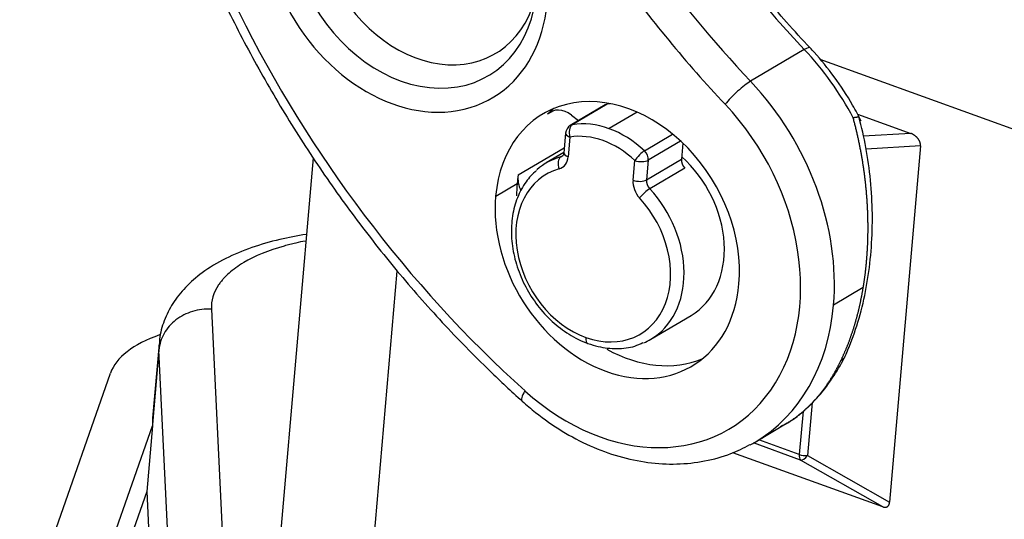
# Model space of a CAD drawing. Units: inches. Extents: x 3437 to 8777, y -2602 to -2282.
# Drawn here: x 8333 to 8353, y -2566 to -2555 of the extents above; entities that cross this region are included whole.
import ezdxf

# ---------------------------------------------------------------- set-up
doc = ezdxf.new("R2010")
doc.units = ezdxf.units.IN
doc.header["$MEASUREMENT"] = 0
doc.layers.add('1', color=7, linetype='Continuous')

msp = doc.modelspace()

# ---------------------------------------------------------------- linework, layer by layer
at = {"layer": '1', "color": 7, "linetype": 'Continuous', "lineweight": 25}
for p, q in [((8348.738, -2555.99), (8347.637, -2556.641)), ((8354.718, -2558.235), (8349.061, -2556.195)), ((8343.598, -2557.245), (8343.474, -2557.318)), ((8344.658, -2557.124), (8343.942, -2557.548)), ((8344.699, -2557.109), (8343.984, -2557.533)), ((8345.311, -2557.274), (8344.739, -2557.612)), ((8343.965, -2557.334), (8344.111, -2557.448)), ((8349.828, -2557.316), (8350.918, -2557.709)), ((8343.844, -2557.703), (8343.809, -2558.107)), ((8343.934, -2557.785), (8343.899, -2558.189)), ((8345.461, -2558.066), (8346.04, -2557.724)), ((8346.204, -2557.867), (8345.54, -2558.26)), ((8350.918, -2557.709), (8349.947, -2557.769)), ((8342.874, -2558.562), (8343.818, -2558.002)), ((8346.249, -2557.909), (8346.22, -2558.24)), ((8351.119, -2557.967), (8350.004, -2558.035)), ((8351.119, -2557.967), (8350.485, -2565.271)), ((8338.671, -2558.212), (8338.003, -2565.916)), ((8343.81, -2558.104), (8343.451, -2558.316)), ((8343.75, -2558.188), (8343.79, -2558.164)), ((8343.81, -2558.105), (8343.809, -2558.107)), ((8345.228, -2558.669), (8345.263, -2558.265)), ((8345.505, -2558.663), (8346.22, -2558.24)), ((8345.54, -2558.26), (8345.505, -2558.663)), ((8346.287, -2558.422), (8345.571, -2558.845)), ((8342.413, -2558.996), (8342.853, -2558.735)), ((8339.786, -2567.565), (8340.396, -2560.531)), ((8349.946, -2560.871), (8349.337, -2561.231)), ((8336.587, -2561.314), (8336.811, -2566.001)), ((8345.591, -2561.93), (8346.416, -2561.442)), ((8335.515, -2562.021), (8335.382, -2563.545)), ((8335.512, -2562.15), (8335.38, -2563.674)), ((8335.737, -2566.837), (8335.512, -2562.15)), ((8332.658, -2567.942), (8334.519, -2562.623)), ((8348.897, -2563.225), (8348.803, -2564.312)), ((8348.712, -2563.404), (8348.635, -2564.29)), ((8333.84, -2568.105), (8335.381, -2563.701)), ((8335.381, -2563.701), (8335.264, -2565.046)), ((8335.38, -2563.674), (8335.381, -2563.701)), ((8347.728, -2564.035), (8348.389, -2563.644)), ((8348.663, -2564.404), (8347.694, -2564.055)), ((8348.635, -2564.29), (8347.804, -2563.99)), ((8350.346, -2565.363), (8347.272, -2564.254)), ((8348.803, -2564.312), (8350.485, -2565.271)), ((8350.346, -2565.363), (8348.663, -2564.404)), ((8335.264, -2565.046), (8333.966, -2568.757)), ((8335.264, -2565.046), (8335.486, -2569.664))]:
    msp.add_line(p, q, dxfattribs=at)
msp.add_arc((8344.044, -2557.72), 0.2, 120.6188, 175.0402, dxfattribs=at)
for centre, major_axis, ratio, start_param, end_param in [((8351.635, -2548.901), (10.441, -17.642), 0.768604, 4.137384, 5.099075), ((8340.572, -2553.976), (-1.777, 3.002), 0.768604, 1.490522, 4.520404), ((8358.559, -2543.626), (-10.186, 17.211), 0.768604, 1.683826, 1.856529), ((8357.458, -2544.278), (10.186, -17.211), 0.768604, 4.825418, 4.998121), ((8357.183, -2544.441), (-10.441, 17.642), 0.768604, 1.683826, 1.856529), ((8341.013, -2553.716), (-1.395, 2.356), 0.768604, 1.490522, 3.849522), ((8340.71, -2553.895), (1.556, -2.63), 0.768604, 4.632115, 7.049724), ((8348.492, -2556.299), (0.364, 0.343), 0.180313, 6.283061, 6.957056), ((8346.283, -2559.08), (2.547, -4.303), 0.768604, 1.509028, 1.856529), ((8347.391, -2556.95), (0.364, 0.343), 0.180313, 0.67387, 2.244667), ((8345.182, -2559.732), (-2.547, 4.303), 0.768604, 3.962852, 4.998121), ((8344.906, -2559.895), (1.528, -2.582), 0.768604, 0.821259, 3.962852), ((8344.906, -2559.895), (2.292, -3.873), 0.768604, 5.099075, 8.139714), ((8343.786, -2557.704), (-0.255, 0.43), 0.768604, 5.184582, 6.471584), ((8345.347, -2559.634), (1.528, -2.582), 0.768604, 3.25277, 3.329992), ((8344.759, -2557.297), (-0.102, 0.172), 0.768604, 5.994202, 6.283194), ((8345.299, -2558.982), (-1.019, 1.721), 0.768604, 5.954292, 5.994202), ((8344.044, -2557.72), (0.033, -0.197), 0.613198, 3.374482, 4.945278), ((8344.044, -2557.72), (0.102, -0.172), 0.768604, 2.852609, 3.141602), ((8344.583, -2559.406), (-1.019, 1.721), 0.768604, 5.533648, 5.994202), ((8344.583, -2559.406), (-1.019, 1.721), 0.768604, 5.073094, 5.533648), ((8344.044, -2557.72), (0.199, -0.017), 0.435844, 3.141593, 4.165188), ((8344.473, -2559.471), (0.917, -1.549), 0.768604, 1.931501, 2.852609), ((8345.374, -2558.2), (-0.137, -0.146), 0.22578, 3.803246, 5.374043), ((8345.374, -2558.2), (0.102, -0.172), 0.768604, 0.821259, 1.931501), ((8344.521, -2560.123), (-1.07, 1.807), 0.768604, 6.082536, 6.43004), ((8343.823, -2558.373), (-0.054, 0.192), 0.62689, 0.164389, 1.735185), ((8343.566, -2558.069), (0.204, -0.344), 0.768604, 6.082536, 7.104444), ((8343.676, -2558.004), (-0.102, 0.172), 0.768604, 2.940943, 3.141716), ((8344.009, -2558.124), (-0.199, 0.017), 0.435844, 0, 1.023595), ((8345.374, -2558.2), (-0.199, 0.017), 0.435844, 1.023595, 2.594391), ((8346.387, -2558.3), (0.102, -0.172), 0.768604, 3.962852, 4.98476), ((8345.347, -2559.634), (-1.07, 1.807), 0.768604, 3.14162, 5.102219), ((8344.411, -2560.188), (0.968, -1.635), 0.768604, 2.940943, 5.533648), ((8345.347, -2559.634), (1.528, -2.582), 0.768604, 3.89758, 3.962852), ((8343.286, -2558.74), (-0.255, 0.43), 0.768604, 0.755987, 1.460742), ((8345.561, -2558.789), (0.204, -0.344), 0.768604, 3.962852, 4.98476), ((8345.339, -2558.604), (0.199, -0.017), 0.435844, 4.165188, 5.735984), ((8345.671, -2558.723), (-0.102, 0.172), 0.768604, 0.821259, 1.843167), ((8345.347, -2559.634), (1.528, -2.582), 0.768604, 3.962852, 4.05705), ((8345.471, -2558.967), (0.147, 0.136), 0.172096, 0.675738, 2.246534), ((8344.521, -2560.123), (-1.07, 1.807), 0.768604, 3.14163, 4.98476), ((8344.906, -2559.895), (1.528, -2.582), 0.768604, 3.962852, 7.104444), ((8344.411, -2560.188), (0.968, -1.635), 0.768604, 5.533648, 8.126352), ((8345.182, -2559.732), (-2.547, 4.303), 0.768604, 3.14159, 3.962852), ((8337.87, -2563.078), (3.386, -0.294), 0.435844, 2.372325, 3.030724), ((8344.373, -2561.827), (0.068, 0.188), 0.468281, 2.086642, 3.141923), ((8344.521, -2560.123), (-1.07, 1.807), 0.768604, 3.041973, 3.14163), ((8340.496, -2562.453), (4.981, -0.432), 0.435844, 3.145433, 3.200494), ((8345.347, -2559.634), (1.528, -2.582), 0.768604, 5.362284, 6.17198), ((8343.289, -2562.824), (-0.335, -0.372), 0.241253, 5.36911, 6.282823), ((8340.364, -2563.978), (-4.981, 0.432), 0.435844, 6.283183, 6.342087), ((8345.182, -2559.732), (-2.547, 4.303), 0.768604, 3.11223, 3.14159), ((8348.745, -2564.225), (-0.068, -0.188), 0.468281, 5.228235, 6.104293), ((8348.745, -2564.225), (-0.199, 0.017), 0.435844, 1.023595, 1.899653), ((8348.745, -2564.225), (0.099, 0.174), 0.479796, 3.321763, 4.470285)]:
    msp.add_ellipse(centre, major_axis=major_axis, ratio=ratio, start_param=start_param, end_param=end_param, dxfattribs=at)
for points, knots in [([(8334.354, -2545.915), (8334.371, -2546.149), (8334.431, -2546.827), (8334.581, -2547.956), (8334.838, -2549.297), (8335.172, -2550.636), (8335.583, -2551.966), (8336.068, -2553.281), (8336.624, -2554.576), (8337.25, -2555.844), (8337.943, -2557.08), (8338.699, -2558.278), (8339.515, -2559.433), (8340.387, -2560.54), (8341.311, -2561.592), (8342.173, -2562.474), (8342.73, -2562.994), (8342.955, -2563.196)], [0, 0, 0, 0, 0.037324, 0.107793, 0.178273, 0.248757, 0.319242, 0.389729, 0.460216, 0.530703, 0.601192, 0.671683, 0.742176, 0.812673, 0.883173, 0.953677, 1, 1, 1, 1]), ([(8348.856, -2555.956), (8348.694, -2555.784), (8348.228, -2555.276), (8347.487, -2554.399), (8346.937, -2553.671), (8346.67, -2553.299)], [0, 0, 0, 0, 0.207634, 0.604667, 1, 1, 1, 1]), ([(8349.906, -2557.461), (8349.85, -2557.35), (8349.682, -2557.037), (8349.368, -2556.554), (8349.059, -2556.174), (8348.884, -2555.985), (8348.856, -2555.956)], [0, 0, 0, 0, 0.201847, 0.576852, 0.932425, 1, 1, 1, 1]), ([(8349.56, -2562.309), (8349.604, -2562.213), (8349.725, -2561.932), (8349.891, -2561.43), (8350.032, -2560.794), (8350.116, -2560.128), (8350.143, -2559.444), (8350.111, -2558.755), (8350.025, -2558.086), (8349.922, -2557.609), (8349.855, -2557.361), (8349.842, -2557.315)], [0, 0, 0, 0, 0.069572, 0.200118, 0.330381, 0.460334, 0.590041, 0.719631, 0.849255, 0.972261, 1, 1, 1, 1]), ([(8349.861, -2557.387), (8349.861, -2557.387), (8349.861, -2557.386), (8349.86, -2557.384), (8349.858, -2557.383), (8349.856, -2557.382), (8349.853, -2557.381), (8349.85, -2557.38), (8349.846, -2557.379), (8349.841, -2557.379), (8349.835, -2557.379), (8349.829, -2557.379), (8349.822, -2557.379), (8349.814, -2557.38), (8349.806, -2557.381), (8349.796, -2557.382), (8349.786, -2557.384), (8349.775, -2557.386), (8349.763, -2557.388), (8349.75, -2557.391), (8349.741, -2557.393), (8349.737, -2557.394)], [0, 0, 0, 0, 0.036775, 0.08241, 0.12897, 0.176457, 0.22487, 0.27421, 0.324476, 0.375669, 0.42779, 0.480838, 0.534813, 0.589715, 0.645545, 0.702303, 0.759988, 0.8186, 0.87814, 0.938606, 1, 1, 1, 1]), ([(8349.946, -2560.871), (8349.948, -2560.86), (8349.951, -2560.84), (8349.956, -2560.809), (8349.961, -2560.778), (8349.965, -2560.747), (8349.97, -2560.716), (8349.974, -2560.685), (8349.979, -2560.653), (8349.983, -2560.621), (8349.987, -2560.59), (8349.991, -2560.557), (8349.994, -2560.525), (8349.998, -2560.493), (8350.002, -2560.461), (8350.005, -2560.428), (8350.008, -2560.395), (8350.011, -2560.362), (8350.014, -2560.329), (8350.017, -2560.296), (8350.02, -2560.263), (8350.022, -2560.229), (8350.025, -2560.196), (8350.027, -2560.162), (8350.029, -2560.128), (8350.031, -2560.094), (8350.033, -2560.06), (8350.035, -2560.026), (8350.037, -2559.991), (8350.038, -2559.957), (8350.039, -2559.922), (8350.04, -2559.887), (8350.041, -2559.852), (8350.042, -2559.817), (8350.043, -2559.782), (8350.044, -2559.747), (8350.044, -2559.711), (8350.044, -2559.676), (8350.044, -2559.64), (8350.044, -2559.604), (8350.044, -2559.568), (8350.043, -2559.532), (8350.043, -2559.496), (8350.042, -2559.46), (8350.041, -2559.424), (8350.04, -2559.387), (8350.039, -2559.351), (8350.038, -2559.314), (8350.036, -2559.277), (8350.034, -2559.241), (8350.032, -2559.204), (8350.03, -2559.167), (8350.028, -2559.129), (8350.026, -2559.092), (8350.023, -2559.055), (8350.02, -2559.017), (8350.018, -2558.98), (8350.014, -2558.942), (8350.011, -2558.905), (8350.008, -2558.867), (8350.004, -2558.829), (8350, -2558.791), (8349.996, -2558.753), (8349.992, -2558.715), (8349.988, -2558.677), (8349.983, -2558.639), (8349.979, -2558.6), (8349.974, -2558.562), (8349.969, -2558.524), (8349.963, -2558.485), (8349.958, -2558.447), (8349.952, -2558.408), (8349.947, -2558.369), (8349.941, -2558.331), (8349.935, -2558.292), (8349.928, -2558.253), (8349.922, -2558.214), (8349.915, -2558.176), (8349.908, -2558.137), (8349.901, -2558.098), (8349.894, -2558.059), (8349.886, -2558.02), (8349.879, -2557.981), (8349.871, -2557.941), (8349.863, -2557.902), (8349.854, -2557.863), (8349.846, -2557.824), (8349.837, -2557.785), (8349.829, -2557.746), (8349.82, -2557.706), (8349.81, -2557.667), (8349.801, -2557.628), (8349.791, -2557.589), (8349.782, -2557.549), (8349.772, -2557.51), (8349.762, -2557.471), (8349.751, -2557.432), (8349.744, -2557.406), (8349.741, -2557.392)], [0, 0, 0, 0, 0.009202, 0.018428, 0.027678, 0.036951, 0.046249, 0.055571, 0.064917, 0.074288, 0.083682, 0.093101, 0.102545, 0.112013, 0.121505, 0.131022, 0.140564, 0.150131, 0.159722, 0.169338, 0.178979, 0.188645, 0.198336, 0.208052, 0.217793, 0.22756, 0.237351, 0.247168, 0.25701, 0.266878, 0.276771, 0.286689, 0.296633, 0.306603, 0.316599, 0.32662, 0.336666, 0.346739, 0.356837, 0.366962, 0.377112, 0.387288, 0.397491, 0.407719, 0.417974, 0.428255, 0.438562, 0.448895, 0.459255, 0.469641, 0.480053, 0.490492, 0.500957, 0.511449, 0.521968, 0.532513, 0.543085, 0.553683, 0.564309, 0.574961, 0.58564, 0.596346, 0.607079, 0.617839, 0.628626, 0.63944, 0.650281, 0.661149, 0.672044, 0.682967, 0.693917, 0.704894, 0.715898, 0.72693, 0.737989, 0.749076, 0.76019, 0.771332, 0.782501, 0.793698, 0.804922, 0.816175, 0.827454, 0.838762, 0.850097, 0.861461, 0.872852, 0.88427, 0.895717, 0.907192, 0.918695, 0.930225, 0.941784, 0.953371, 0.964986, 0.976629, 0.988301, 1, 1, 1, 1]), ([(8343.809, -2558.107), (8343.807, -2558.121), (8343.802, -2558.148), (8343.789, -2558.168), (8343.781, -2558.174), (8343.777, -2558.174)], [0, 0, 0, 0, 0.293906, 0.671469, 1, 1, 1, 1]), ([(8343.25, -2558.469), (8343.169, -2558.538), (8343.016, -2558.703), (8342.847, -2559.021), (8342.745, -2559.398), (8342.723, -2559.809), (8342.783, -2560.235), (8342.921, -2560.658), (8343.132, -2561.058), (8343.407, -2561.415), (8343.733, -2561.714), (8344.041, -2561.907), (8344.236, -2561.99), (8344.305, -2562.015)], [0, 0, 0, 0, 0.082826, 0.176543, 0.271114, 0.366659, 0.462888, 0.559475, 0.656226, 0.753112, 0.850155, 0.947371, 1, 1, 1, 1]), ([(8338.533, -2559.78), (8338.347, -2559.808), (8337.958, -2559.883), (8337.4, -2560.043), (8336.865, -2560.267), (8336.413, -2560.539), (8336.055, -2560.85), (8335.79, -2561.182), (8335.612, -2561.542), (8335.526, -2561.834), (8335.521, -2562), (8335.521, -2562.037)], [0, 0, 0, 0, 0.11834, 0.254576, 0.394091, 0.537136, 0.656565, 0.766711, 0.870694, 0.971753, 1, 1, 1, 1]), ([(8338.513, -2559.915), (8338.446, -2559.928), (8338.34, -2559.951), (8338.216, -2559.981), (8338.157, -2559.996), (8338.118, -2560.007), (8338.099, -2560.012), (8337.755, -2560.108), (8337.478, -2560.222), (8337.134, -2560.426), (8336.984, -2560.533), (8336.847, -2560.67), (8336.788, -2560.74), (8336.765, -2560.771), (8336.75, -2560.792), (8336.742, -2560.803), (8336.628, -2560.972), (8336.578, -2561.139), (8336.587, -2561.314)], [0, 0, 0, 0, 0.057612, 0.093858, 0.111981, 0.111981, 0.130104, 0.130104, 0.420069, 0.420069, 0.565052, 0.637543, 0.673789, 0.691912, 0.691912, 0.710035, 0.710035, 1, 1, 1, 1]), ([(8349.493, -2562.354), (8349.497, -2562.346), (8349.505, -2562.33), (8349.517, -2562.306), (8349.528, -2562.281), (8349.539, -2562.257), (8349.55, -2562.232), (8349.561, -2562.207), (8349.572, -2562.182), (8349.583, -2562.156), (8349.594, -2562.131), (8349.604, -2562.105), (8349.615, -2562.079), (8349.625, -2562.053), (8349.636, -2562.027), (8349.646, -2562.001), (8349.656, -2561.975), (8349.666, -2561.948), (8349.675, -2561.921), (8349.685, -2561.895), (8349.695, -2561.868), (8349.704, -2561.841), (8349.713, -2561.813), (8349.723, -2561.786), (8349.732, -2561.758), (8349.741, -2561.731), (8349.75, -2561.703), (8349.758, -2561.675), (8349.767, -2561.647), (8349.775, -2561.618), (8349.784, -2561.59), (8349.792, -2561.561), (8349.8, -2561.533), (8349.808, -2561.504), (8349.816, -2561.475), (8349.824, -2561.446), (8349.831, -2561.417), (8349.839, -2561.388), (8349.846, -2561.358), (8349.853, -2561.329), (8349.86, -2561.299), (8349.867, -2561.269), (8349.874, -2561.239), (8349.881, -2561.209), (8349.887, -2561.179), (8349.894, -2561.149), (8349.9, -2561.118), (8349.906, -2561.088), (8349.912, -2561.057), (8349.918, -2561.026), (8349.924, -2560.995), (8349.93, -2560.964), (8349.935, -2560.933), (8349.941, -2560.902), (8349.944, -2560.881), (8349.946, -2560.871)], [0, 0, 0, 0, 0.018614, 0.037236, 0.055865, 0.074502, 0.093147, 0.1118, 0.130461, 0.14913, 0.167808, 0.186494, 0.205189, 0.223892, 0.242605, 0.261327, 0.280058, 0.298798, 0.317548, 0.336307, 0.355076, 0.373856, 0.392645, 0.411444, 0.430254, 0.449074, 0.467905, 0.486746, 0.505598, 0.524461, 0.543336, 0.562221, 0.581118, 0.600027, 0.618947, 0.637879, 0.656823, 0.675779, 0.694747, 0.713727, 0.73272, 0.751726, 0.770744, 0.789775, 0.808819, 0.827876, 0.846946, 0.86603, 0.885127, 0.904238, 0.923362, 0.9425, 0.961653, 0.980819, 1, 1, 1, 1]), ([(8336.587, -2561.314), (8336.521, -2561.31), (8336.456, -2561.312), (8336.326, -2561.327), (8336.261, -2561.34), (8336.137, -2561.378), (8336.077, -2561.402), (8335.963, -2561.46), (8335.909, -2561.495), (8335.809, -2561.572), (8335.764, -2561.615), (8335.683, -2561.708), (8335.647, -2561.758), (8335.588, -2561.864), (8335.564, -2561.919), (8335.529, -2562.033), (8335.517, -2562.091), (8335.512, -2562.15)], [0, 0, 0, 0, 0.125, 0.125, 0.25, 0.25, 0.375, 0.375, 0.5, 0.5, 0.625, 0.625, 0.75, 0.75, 0.875, 0.875, 1, 1, 1, 1]), ([(8344.305, -2562.015), (8344.375, -2562.04), (8344.572, -2562.098), (8344.899, -2562.133), (8345.212, -2562.098), (8345.378, -2562.026), (8345.432, -2561.997)], [0, 0, 0, 0, 0.179249, 0.509261, 0.837414, 1, 1, 1, 1]), ([(8348.247, -2563.714), (8348.265, -2563.707), (8348.42, -2563.642), (8348.688, -2563.44), (8349.043, -2563.105), (8349.341, -2562.704), (8349.51, -2562.407), (8349.582, -2562.262)], [0, 0, 0, 0, 0.031251, 0.275282, 0.525581, 0.782385, 1, 1, 1, 1]), ([(8349.501, -2562.36), (8349.527, -2562.344), (8349.548, -2562.324), (8349.566, -2562.294), (8349.57, -2562.288), (8349.573, -2562.281)], [0, 0, 0, 0, 0.791609, 0.791609, 1, 1, 1, 1]), ([(8348.398, -2563.639), (8348.4, -2563.638), (8348.408, -2563.633), (8348.422, -2563.624), (8348.439, -2563.614), (8348.457, -2563.602), (8348.474, -2563.591), (8348.492, -2563.58), (8348.509, -2563.568), (8348.526, -2563.556), (8348.544, -2563.544), (8348.561, -2563.532), (8348.578, -2563.52), (8348.594, -2563.507), (8348.611, -2563.494), (8348.628, -2563.482), (8348.645, -2563.468), (8348.661, -2563.455), (8348.678, -2563.442), (8348.694, -2563.428), (8348.71, -2563.415), (8348.726, -2563.401), (8348.742, -2563.387), (8348.758, -2563.372), (8348.774, -2563.358), (8348.79, -2563.344), (8348.805, -2563.329), (8348.821, -2563.314), (8348.836, -2563.299), (8348.852, -2563.284), (8348.867, -2563.268), (8348.882, -2563.253), (8348.897, -2563.237), (8348.912, -2563.222), (8348.927, -2563.206), (8348.942, -2563.19), (8348.957, -2563.173), (8348.971, -2563.157), (8348.986, -2563.141), (8349, -2563.124), (8349.014, -2563.107), (8349.028, -2563.09), (8349.043, -2563.073), (8349.056, -2563.056), (8349.07, -2563.039), (8349.084, -2563.021), (8349.098, -2563.003), (8349.111, -2562.986), (8349.125, -2562.968), (8349.138, -2562.95), (8349.152, -2562.932), (8349.165, -2562.913), (8349.178, -2562.895), (8349.191, -2562.876), (8349.204, -2562.858), (8349.216, -2562.839), (8349.229, -2562.82), (8349.242, -2562.801), (8349.254, -2562.782), (8349.267, -2562.763), (8349.279, -2562.743), (8349.291, -2562.724), (8349.303, -2562.704), (8349.315, -2562.685), (8349.327, -2562.665), (8349.339, -2562.645), (8349.351, -2562.625), (8349.362, -2562.605), (8349.374, -2562.584), (8349.385, -2562.564), (8349.396, -2562.543), (8349.407, -2562.523), (8349.419, -2562.502), (8349.43, -2562.481), (8349.44, -2562.46), (8349.451, -2562.439), (8349.462, -2562.418), (8349.473, -2562.397), (8349.483, -2562.376), (8349.49, -2562.361), (8349.493, -2562.354)], [0, 0, 0, 0, 0.004706, 0.018428, 0.032128, 0.045804, 0.059459, 0.07309, 0.0867, 0.100286, 0.113851, 0.127393, 0.140913, 0.154411, 0.167887, 0.181341, 0.194774, 0.208184, 0.221572, 0.234939, 0.248284, 0.261608, 0.27491, 0.288191, 0.30145, 0.314688, 0.327905, 0.3411, 0.354275, 0.367428, 0.380561, 0.393673, 0.406764, 0.419834, 0.432883, 0.445912, 0.458921, 0.471909, 0.484877, 0.497824, 0.510752, 0.523659, 0.536546, 0.549413, 0.56226, 0.575088, 0.587895, 0.600683, 0.613452, 0.626201, 0.63893, 0.65164, 0.664331, 0.677003, 0.689655, 0.702289, 0.714903, 0.727499, 0.740076, 0.752634, 0.765174, 0.777695, 0.790197, 0.802682, 0.815148, 0.827595, 0.840025, 0.852436, 0.86483, 0.877206, 0.889564, 0.901904, 0.914227, 0.926532, 0.93882, 0.95109, 0.963343, 0.975579, 0.987798, 1, 1, 1, 1]), ([(8342.955, -2563.196), (8343.045, -2563.277), (8343.309, -2563.5), (8343.77, -2563.823), (8344.344, -2564.125), (8344.936, -2564.342), (8345.534, -2564.468), (8346.126, -2564.501), (8346.698, -2564.439), (8347.201, -2564.301), (8347.495, -2564.158), (8347.619, -2564.087)], [0, 0, 0, 0, 0.065372, 0.186707, 0.308194, 0.429577, 0.550637, 0.671096, 0.790687, 0.909271, 1, 1, 1, 1])]:
    msp.add_open_spline(points, degree=3, knots=knots, dxfattribs=at)
for points, weights in [([(8351.119, -2557.967), (8351.128, -2557.861), (8351.045, -2557.755), (8350.918, -2557.709)], [1, 0.804737854125, 0.804737854125, 1]), ([(8350.346, -2565.363), (8350.426, -2565.392), (8350.478, -2565.357), (8350.485, -2565.271)], [1, 0.89306264594, 0.89306264594, 1])]:
    msp.add_rational_spline(points, weights, degree=3, dxfattribs=at)

doc.saveas('drawing.dxf')
